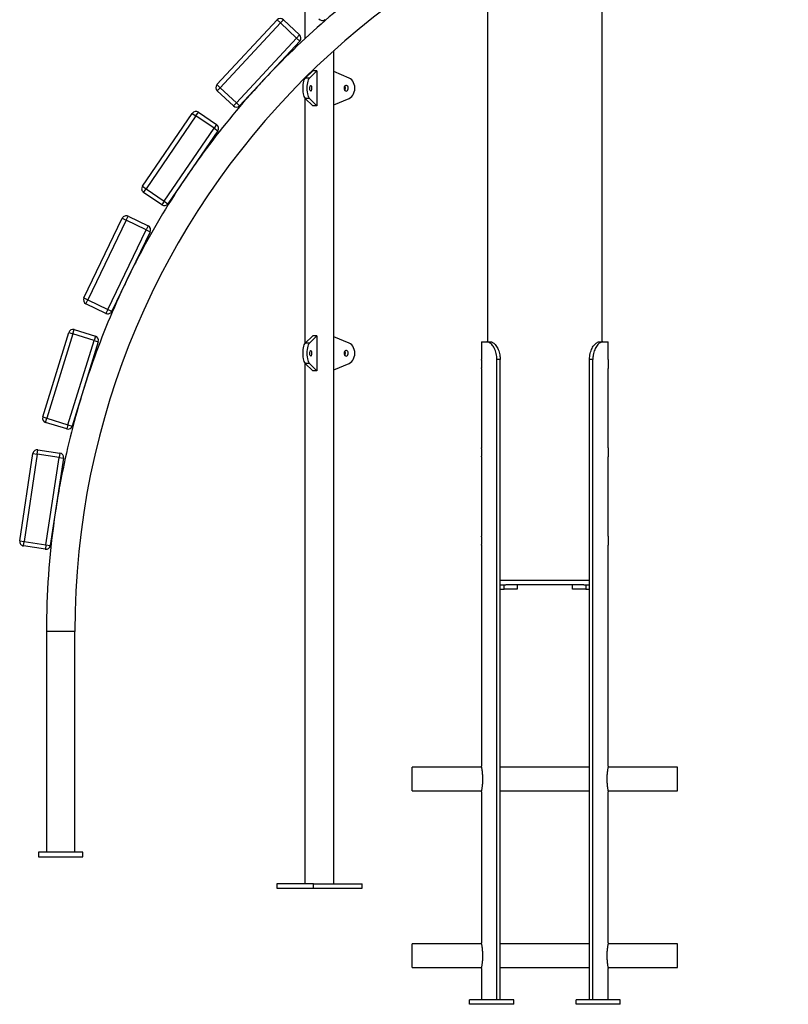
# Model space of a CAD drawing. Units: millimetres. Extents: x 5890 to 37239, y 8404 to 26738.
# Drawn here: x 32063 to 32933, y 20887 to 22002 of the extents above; entities that cross this region are included whole.
import ezdxf

# ---------------------------------------------------------------- set-up
doc = ezdxf.new("R2010")
doc.units = ezdxf.units.MM

msp = doc.modelspace()

# ---------------------------------------------------------------- linework, layer by layer
at = {"color": 7, "linetype": 'Continuous', "lineweight": 25}
for p, q in [((32722, 21637.5), (32722, 22145.7)), ((32592, 22089.1), (32592, 21637.5)), ((32385.3, 22023.2), (32385.3, 21980.5)), ((32285.9, 21928.6), (32354, 22001.8)), ((32357.7, 21998.4), (32289.6, 21925.1)), ((32354, 22001.8), (32357.7, 21998.4)), ((32357.7, 21998.4), (32361.1, 22002)), ((32376, 21981.3), (32357.7, 21998.4)), ((32361.1, 22002), (32379.4, 21985)), ((32307.9, 21908.1), (32376, 21981.3)), ((32379.4, 21985), (32376, 21981.3)), ((32376, 21981.3), (32379.6, 21977.9)), ((32379.6, 21977.9), (32311.5, 21904.7)), ((32418.3, 21024), (32418.3, 21967.3)), ((32359.3, 21955.4), (32359, 21955.7)), ((32385.3, 21936.1), (32385.3, 21935.2)), ((32385.9, 21936), (32394.3, 21944.4)), ((32390.7, 21936), (32399, 21944.4)), ((32399, 21944.4), (32394.3, 21944.4)), ((32399, 21944.4), (32399, 21904.7)), ((32435.7, 21936), (32418.3, 21943.3)), ((32285.9, 21928.6), (32289.6, 21925.1)), ((32286.2, 21921.5), (32289.6, 21925.1)), ((32289.6, 21925.1), (32307.9, 21908.1)), ((32332, 21926.6), (32332, 21926.7)), ((32390.7, 21936), (32385.9, 21936)), ((32304.5, 21904.5), (32286.2, 21921.5)), ((32385.3, 21913.9), (32385.3, 21635.2)), ((32307.9, 21908.1), (32304.5, 21904.5)), ((32307.9, 21908.1), (32311.5, 21904.7)), ((32390.7, 21913.1), (32385.9, 21913.1)), ((32394.3, 21904.7), (32385.9, 21913.1)), ((32399, 21904.7), (32390.7, 21913.1)), ((32399, 21904.7), (32394.3, 21904.7)), ((32418.3, 21905.8), (32435.7, 21913.1)), ((32201.5, 21813.5), (32257.9, 21896.1)), ((32262.1, 21893.3), (32205.7, 21810.7)), ((32257.9, 21896.1), (32262.1, 21893.3)), ((32262.1, 21893.3), (32264.9, 21897.4)), ((32282.7, 21879.2), (32262.1, 21893.3)), ((32264.9, 21897.4), (32285.5, 21883.3)), ((32285.5, 21883.3), (32282.7, 21879.2)), ((32226.3, 21796.6), (32282.7, 21879.2)), ((32286.8, 21876.4), (32230.4, 21793.8)), ((32282.7, 21879.2), (32286.8, 21876.4)), ((32270.1, 21851), (32269.7, 21851.3)), ((32201.5, 21813.5), (32205.7, 21810.7)), ((32247.4, 21818.5), (32247.3, 21818.6)), ((32202.8, 21806.6), (32205.7, 21810.7)), ((32223.5, 21792.5), (32202.8, 21806.6)), ((32205.7, 21810.7), (32226.3, 21796.6)), ((32226.3, 21796.6), (32223.5, 21792.5)), ((32226.3, 21796.6), (32230.4, 21793.8)), ((32135.3, 21687.2), (32178.7, 21777.3)), ((32183.2, 21775.1), (32139.8, 21685)), ((32178.7, 21777.3), (32183.2, 21775.1)), ((32183.2, 21775.1), (32185.4, 21779.6)), ((32205.8, 21764.2), (32183.2, 21775.1)), ((32185.4, 21779.6), (32207.9, 21768.8)), ((32162.3, 21674.2), (32205.8, 21764.2)), ((32210.3, 21762.1), (32166.8, 21672)), ((32207.9, 21768.8), (32205.8, 21764.2)), ((32205.8, 21764.2), (32210.3, 21762.1)), ((32197.5, 21734.5), (32197.1, 21734.7)), ((32179.9, 21699), (32179.8, 21699)), ((32135.3, 21687.2), (32139.8, 21685)), ((32137.6, 21680.5), (32139.8, 21685)), ((32160.1, 21669.7), (32137.6, 21680.5)), ((32139.8, 21685), (32162.3, 21674.2)), ((32162.3, 21674.2), (32160.1, 21669.7)), ((32162.3, 21674.2), (32166.8, 21672)), ((32088.7, 21552.4), (32118.2, 21648)), ((32122.9, 21646.5), (32093.5, 21550.9)), ((32118.2, 21648), (32122.9, 21646.5)), ((32122.9, 21646.5), (32124.4, 21651.3)), ((32146.8, 21639.1), (32122.9, 21646.5)), ((32124.4, 21651.3), (32148.3, 21643.9)), ((32117.3, 21543.6), (32146.8, 21639.1)), ((32151.6, 21637.6), (32122.1, 21542.1)), ((32148.3, 21643.9), (32146.8, 21639.1)), ((32146.8, 21639.1), (32151.6, 21637.6)), ((32385.9, 21636), (32394.3, 21644.4)), ((32390.7, 21636), (32385.9, 21636)), ((32390.7, 21636), (32399, 21644.4)), ((32399, 21644.4), (32394.3, 21644.4)), ((32399, 21644.4), (32399, 21604.7)), ((32435.7, 21636), (32418.3, 21643.3)), ((32585.3, 21637.5), (32585.3, 21617.6)), ((32585.3, 21637.5), (32591.5, 21637.5)), ((32591.5, 21637.5), (32595.4, 21637.5)), ((32718.7, 21637.5), (32722.5, 21637.5)), ((32722.5, 21637.5), (32728.8, 21637.5)), ((32728.8, 21617.6), (32728.8, 21637.5)), ((32385.3, 21613.9), (32385.3, 21024)), ((32390.7, 21613.1), (32385.9, 21613.1)), ((32394.3, 21604.7), (32385.9, 21613.1)), ((32399, 21604.7), (32390.7, 21613.1)), ((32418.3, 21605.8), (32435.7, 21613.1)), ((32585.4, 21617.6), (32585.3, 21617.6)), ((32585.5, 21608.4), (32585.5, 21616.6)), ((32602.7, 20892.5), (32602.7, 21617.5)), ((32606.4, 21617.5), (32602.7, 21617.5)), ((32606.4, 20892.5), (32606.4, 21617.5)), ((32711.3, 21617.5), (32707.6, 21617.5)), ((32707.6, 20892.5), (32707.6, 21617.5)), ((32711.3, 20892.5), (32711.3, 21617.5)), ((32728.8, 21617.6), (32728.6, 21617.6)), ((32728.6, 21616.6), (32728.6, 21608.4)), ((32143.1, 21608.5), (32142.7, 21608.6)), ((32399, 21604.7), (32394.3, 21604.7)), ((32585.3, 21607.4), (32585.3, 21517.6)), ((32585.3, 21607.4), (32585.4, 21607.4)), ((32728.6, 21607.4), (32728.8, 21607.4)), ((32728.8, 21517.6), (32728.8, 21607.4)), ((32131, 21570.7), (32131, 21570.7)), ((32088.7, 21552.4), (32093.5, 21550.9)), ((32092, 21546.2), (32093.5, 21550.9)), ((32115.9, 21538.8), (32092, 21546.2)), ((32093.5, 21550.9), (32117.3, 21543.6)), ((32117.3, 21543.6), (32115.9, 21538.8)), ((32117.3, 21543.6), (32122.1, 21542.1)), ((32082.6, 21510.3), (32083.3, 21515.2)), ((32083.3, 21515.2), (32108, 21511.5)), ((32585.4, 21517.6), (32585.3, 21517.6)), ((32585.5, 21508.4), (32585.5, 21516.6)), ((32728.8, 21517.6), (32728.6, 21517.6)), ((32728.6, 21516.6), (32728.6, 21508.4)), ((32062.7, 21412.1), (32077.6, 21511)), ((32082.6, 21510.3), (32067.7, 21411.4)), ((32077.6, 21511), (32082.6, 21510.3)), ((32107.3, 21506.6), (32082.6, 21510.3)), ((32092.4, 21407.7), (32107.3, 21506.6)), ((32112.2, 21505.8), (32097.3, 21406.9)), ((32108, 21511.5), (32107.3, 21506.6)), ((32107.3, 21506.6), (32112.2, 21505.8)), ((32585.3, 21507.4), (32585.3, 21417.6)), ((32585.3, 21507.4), (32585.4, 21507.4)), ((32728.6, 21507.4), (32728.8, 21507.4)), ((32728.8, 21417.6), (32728.8, 21507.4)), ((32108.2, 21475.7), (32107.7, 21475.8)), ((32101.9, 21436.6), (32101.8, 21436.6)), ((32585.4, 21417.6), (32585.3, 21417.6)), ((32585.5, 21408.4), (32585.5, 21416.6)), ((32728.8, 21417.6), (32728.6, 21417.6)), ((32728.6, 21416.6), (32728.6, 21408.4)), ((32062.7, 21412.1), (32067.7, 21411.4)), ((32066.9, 21406.5), (32067.7, 21411.4)), ((32091.7, 21402.7), (32066.9, 21406.5)), ((32067.7, 21411.4), (32092.4, 21407.7)), ((32092.4, 21407.7), (32091.7, 21402.7)), ((32092.4, 21407.7), (32097.3, 21406.9)), ((32585.3, 21407.4), (32585.3, 21157)), ((32585.3, 21407.4), (32585.4, 21407.4)), ((32728.6, 21407.4), (32728.8, 21407.4)), ((32728.8, 21157), (32728.8, 21407.4)), ((32606.4, 21362.5), (32610.8, 21362.5)), ((32606.4, 21357.5), (32610.8, 21357.5)), ((32610.8, 21357.5), (32610.8, 21362.5)), ((32610.8, 21362.5), (32612.9, 21362.5)), ((32625.8, 21357.5), (32610.8, 21357.5)), ((32701.1, 21362.5), (32612.9, 21362.5)), ((32625.8, 21362.5), (32625.8, 21357.5)), ((32688.3, 21357.5), (32688.3, 21362.5)), ((32703.3, 21357.5), (32688.3, 21357.5)), ((32701.1, 21362.5), (32703.3, 21362.5)), ((32703.3, 21362.5), (32703.3, 21357.5)), ((32703.3, 21362.5), (32707.6, 21362.5)), ((32703.3, 21357.5), (32707.6, 21357.5)), ((32093, 21309.6), (32093, 21059.6)), ((32125, 21059.6), (32125, 21309.6)), ((32585.5, 21156), (32507, 21156)), ((32507, 21145.4), (32507, 21156)), ((32707.6, 21156), (32606.4, 21156)), ((32807, 21156), (32728.6, 21156)), ((32807, 21145.4), (32807, 21156)), ((32507, 21129), (32507, 21145.4)), ((32807, 21129), (32807, 21145.4)), ((32507, 21129), (32585.5, 21129)), ((32585.3, 21128), (32585.3, 20957)), ((32606.4, 21129), (32707.6, 21129)), ((32728.6, 21129), (32807, 21129)), ((32728.8, 20957), (32728.8, 21128)), ((32084, 21059.6), (32084, 21054.6)), ((32134, 21059.6), (32084, 21059.6)), ((32134, 21054.6), (32134, 21059.6)), ((32084, 21054.6), (32134, 21054.6)), ((32353.5, 21024), (32353.5, 21019)), ((32395.3, 21024), (32353.5, 21024)), ((32395.3, 21019), (32395.3, 21024)), ((32395.3, 21024), (32450.2, 21024)), ((32450.2, 21019), (32450.2, 21024)), ((32353.5, 21019), (32395.3, 21019)), ((32395.3, 21019), (32450.2, 21019)), ((32585.5, 20956), (32507, 20956)), ((32507, 20942.5), (32507, 20956)), ((32707.6, 20956), (32606.4, 20956)), ((32807, 20956), (32728.6, 20956)), ((32807, 20942.5), (32807, 20956)), ((32507, 20929), (32507, 20942.5)), ((32807, 20929), (32807, 20942.5)), ((32507, 20929), (32585.5, 20929)), ((32585.3, 20928), (32585.3, 20892.5)), ((32606.4, 20929), (32707.6, 20929)), ((32728.6, 20929), (32807, 20929)), ((32728.8, 20892.5), (32728.8, 20928)), ((32621.8, 20892.5), (32571.8, 20892.5)), ((32571.8, 20887.5), (32571.8, 20892.5)), ((32621.8, 20887.5), (32621.8, 20892.5)), ((32692.3, 20887.5), (32692.3, 20892.5)), ((32742.3, 20892.5), (32692.3, 20892.5)), ((32742.3, 20887.5), (32742.3, 20892.5)), ((32621.8, 20887.5), (32571.8, 20887.5)), ((32742.3, 20887.5), (32692.3, 20887.5))]:
    msp.add_line(p, q, dxfattribs=at)
at = {"color": 8, "linetype": 'Continuous', "lineweight": 25}
for p, q in [((32606.4, 21367.5), (32707.6, 21367.5)), ((32125, 21309.6), (32093, 21309.6))]:
    msp.add_line(p, q, dxfattribs=at)
at = {"color": 7, "linetype": 'Continuous', "lineweight": 25, "flags": 128}
for points in [[(32385.9, 21913.1), (32385.3, 21913.9), (32384.7, 21915.1), (32384.2, 21916.6), (32383.8, 21918.3), (32383.5, 21920.3), (32383.3, 21922.4), (32383.3, 21924.5), (32383.3, 21926.7), (32383.5, 21928.8), (32383.8, 21930.7), (32384.2, 21932.5), (32384.7, 21934), (32385.3, 21935.2), (32385.9, 21936)], [(32390.7, 21913.1), (32390, 21913.9), (32389.5, 21915.1), (32389, 21916.6), (32388.6, 21918.3), (32388.3, 21920.3), (32388.1, 21922.4), (32388, 21924.5), (32388.1, 21926.7), (32388.3, 21928.8), (32388.6, 21930.7), (32389, 21932.5), (32389.5, 21934), (32390, 21935.2), (32390.7, 21936)], [(32392.1, 21921.3), (32391.8, 21921.5), (32391.5, 21922), (32391.2, 21922.8), (32391.1, 21923.7), (32391.1, 21924.8), (32391.2, 21925.8), (32391.3, 21926.7), (32391.6, 21927.4), (32391.9, 21927.7), (32392.3, 21927.7), (32392.6, 21927.4), (32392.8, 21926.7), (32393, 21925.8), (32393.1, 21924.8), (32393.1, 21923.7), (32393, 21922.8), (32392.7, 21922), (32392.4, 21921.5), (32392.1, 21921.3)], [(32432.2, 21921.3), (32433, 21921.5), (32433.7, 21922), (32434.2, 21922.8), (32434.6, 21923.7), (32434.6, 21924.8), (32434.4, 21925.8), (32434, 21926.7), (32433.4, 21927.4), (32432.6, 21927.7), (32431.8, 21927.7), (32431.1, 21927.4), (32430.4, 21926.7), (32430, 21925.8), (32429.8, 21924.8), (32429.9, 21923.7), (32430.2, 21922.8), (32430.7, 21922), (32431.4, 21921.5), (32432.2, 21921.3)], [(32435.7, 21913.1), (32437.1, 21913.9), (32438.5, 21915.1), (32439.7, 21916.6), (32440.6, 21918.3), (32441.3, 21920.3), (32441.8, 21922.4), (32441.9, 21924.5), (32441.8, 21926.7), (32441.3, 21928.8), (32440.6, 21930.7), (32439.7, 21932.5), (32438.5, 21934), (32437.1, 21935.2), (32435.7, 21936)], [(32385.9, 21613.1), (32385.3, 21613.9), (32384.7, 21615.1), (32384.2, 21616.6), (32383.8, 21618.3), (32383.5, 21620.3), (32383.3, 21622.4), (32383.3, 21624.5), (32383.3, 21626.7), (32383.5, 21628.8), (32383.8, 21630.7), (32384.2, 21632.5), (32384.7, 21634), (32385.3, 21635.2), (32385.9, 21636)], [(32390.7, 21613.1), (32390, 21613.9), (32389.5, 21615.1), (32389, 21616.6), (32388.6, 21618.3), (32388.3, 21620.3), (32388.1, 21622.4), (32388, 21624.5), (32388.1, 21626.7), (32388.3, 21628.8), (32388.6, 21630.7), (32389, 21632.5), (32389.5, 21634), (32390, 21635.2), (32390.7, 21636)], [(32435.7, 21613.1), (32437.1, 21613.9), (32438.5, 21615.1), (32439.7, 21616.6), (32440.6, 21618.3), (32441.3, 21620.3), (32441.8, 21622.4), (32441.9, 21624.5), (32441.8, 21626.7), (32441.3, 21628.8), (32440.6, 21630.7), (32439.7, 21632.5), (32438.5, 21634), (32437.1, 21635.2), (32435.7, 21636)], [(32392.1, 21621.3), (32391.8, 21621.5), (32391.5, 21622), (32391.2, 21622.8), (32391.1, 21623.7), (32391.1, 21624.8), (32391.2, 21625.8), (32391.3, 21626.7), (32391.6, 21627.4), (32391.9, 21627.7), (32392.3, 21627.7), (32392.6, 21627.4), (32392.8, 21626.7), (32393, 21625.8), (32393.1, 21624.8), (32393.1, 21623.7), (32393, 21622.8), (32392.7, 21622), (32392.4, 21621.5), (32392.1, 21621.3)], [(32432.2, 21621.3), (32433, 21621.5), (32433.7, 21622), (32434.2, 21622.8), (32434.6, 21623.7), (32434.6, 21624.8), (32434.4, 21625.8), (32434, 21626.7), (32433.4, 21627.4), (32432.6, 21627.7), (32431.8, 21627.7), (32431.1, 21627.4), (32430.4, 21626.7), (32430, 21625.8), (32429.8, 21624.8), (32429.9, 21623.7), (32430.2, 21622.8), (32430.7, 21622), (32431.4, 21621.5), (32432.2, 21621.3)]]:
    msp.add_lwpolyline(points, dxfattribs=at)
at = {"color": 7, "linetype": 'Continuous', "lineweight": 25}
for centre, radius, start, end in [((33009, 21309.6), 884, 90, 180), ((33009, 21309.6), 916, 129.061, 135.1754), ((32357.7, 21998.4), 5, 47.0621, 137.0621), ((32405.2, 22006.2), 5, 218.4677, 308.4677), ((32376, 21981.3), 5, 317.0621, 47.0621), ((33009, 21309.6), 916, 135.1754, 137.0621), ((33009, 21309.6), 916, 137.6554, 143.7697), ((32289.6, 21925.1), 5, 137.0621, 227.0621), ((33009, 21309.6), 916, 137.0621, 137.6554), ((32427.4, 21924.5), 3.94, 323.0785, 36.9215), ((32307.9, 21908.1), 5, 227.0621, 317.0621), ((32262.1, 21893.3), 5, 55.6564, 145.6564), ((32282.7, 21879.2), 5, 325.6564, 55.6564), ((33009, 21309.6), 916, 143.7697, 145.6564), ((33009, 21309.6), 916, 145.6564, 146.2498), ((33009, 21309.6), 916, 146.2498, 152.3641), ((32205.7, 21810.7), 5, 145.6564, 235.6564), ((32226.3, 21796.6), 5, 235.6564, 325.6564), ((32183.2, 21775.1), 5, 64.2508, 154.2508), ((32205.8, 21764.2), 5, 334.2508, 64.2508), ((33009, 21309.6), 916, 152.3641, 154.2508), ((33009, 21309.6), 916, 154.2508, 154.8441), ((33009, 21309.6), 916, 154.8441, 160.9585), ((32139.8, 21685), 5, 154.2508, 244.2508), ((32162.3, 21674.2), 5, 244.2508, 334.2508), ((32122.9, 21646.5), 5, 72.8452, 162.8452), ((32146.8, 21639.1), 5, 342.8452, 72.8452), ((32427.4, 21624.5), 3.94, 323.0785, 36.9215), ((33009, 21309.6), 916, 160.9585, 162.8452), ((33009, 21309.6), 916, 162.8452, 163.4385), ((33009, 21309.6), 916, 163.4385, 169.5528), ((32093.5, 21550.9), 5, 162.8452, 252.8452), ((32117.3, 21543.6), 5, 252.8452, 342.8452), ((32082.6, 21510.3), 5, 81.4395, 171.4395), ((32107.3, 21506.6), 5, 351.4395, 81.4395), ((33009, 21309.6), 916, 169.5528, 171.4395), ((33009, 21309.6), 916, 171.4395, 172.0329), ((33009, 21309.6), 916, 172.0329, 180), ((32067.7, 21411.4), 5, 171.4395, 261.4395), ((32092.4, 21407.7), 5, 261.4395, 351.4395)]:
    msp.add_arc(centre, radius, start, end, dxfattribs=at)
for points, knots in [([(32602.7, 21617.5), (32602.7, 21618.6), (32602.6, 21620.9), (32602, 21624.1), (32601.1, 21627.2), (32599.9, 21630), (32598.5, 21632.5), (32596.9, 21634.5), (32595.3, 21636), (32593.4, 21637.2), (32592.2, 21637.4), (32591.5, 21637.5)], [0, 0, 0, 0, 0.106314, 0.212629, 0.31896, 0.425285, 0.531199, 0.637104, 0.741369, 0.845645, 1, 1, 1, 1]), ([(32595.4, 21637.5), (32595.8, 21637.5), (32596.8, 21637.4), (32598.3, 21636.6), (32599.9, 21635.3), (32601.5, 21633.5), (32603, 21631.2), (32604.3, 21628.7), (32605.3, 21625.8), (32606.2, 21622.1), (32606.3, 21619.2), (32606.4, 21617.5)], [0, 0, 0, 0, 0.104327, 0.211567, 0.315937, 0.423504, 0.525188, 0.629767, 0.732509, 0.838137, 1, 1, 1, 1]), ([(32707.6, 21617.5), (32707.6, 21618.6), (32707.7, 21620.9), (32708.3, 21624.1), (32709.2, 21627.2), (32710.4, 21630), (32711.8, 21632.5), (32713.4, 21634.5), (32715, 21636), (32716.8, 21637.2), (32718, 21637.4), (32718.7, 21637.5)], [0, 0, 0, 0, 0.106124, 0.212247, 0.318391, 0.424528, 0.530184, 0.635831, 0.739574, 0.843328, 1, 1, 1, 1]), ([(32722.5, 21637.5), (32722, 21637.4), (32721.1, 21637.3), (32719.5, 21636.5), (32717.8, 21635.2), (32716.2, 21633.4), (32714.7, 21631.2), (32713.4, 21628.6), (32712.4, 21625.7), (32711.5, 21622), (32711.4, 21619.2), (32711.3, 21617.5)], [0, 0, 0, 0, 0.106035, 0.212039, 0.318219, 0.424396, 0.528125, 0.631862, 0.736529, 0.841199, 1, 1, 1, 1]), ([(32585.5, 21616.6), (32585.5, 21616.7), (32585.5, 21616.9), (32585.4, 21617.1), (32585.4, 21617.4), (32585.4, 21617.6), (32585.4, 21617.6), (32585.4, 21617.6)], [0, 0, 0, 0, 0.147855, 0.361679, 0.575807, 0.790497, 1, 1, 1, 1]), ([(32728.6, 21617.6), (32728.6, 21617.6), (32728.6, 21617.6), (32728.6, 21617.6), (32728.6, 21617.4), (32728.6, 21617.1), (32728.6, 21616.9), (32728.6, 21616.7), (32728.6, 21616.6)], [0, 0, 0, 0, 0.005722, 0.220823, 0.436112, 0.651271, 0.865966, 1, 1, 1, 1]), ([(32585.4, 21607.4), (32585.4, 21607.4), (32585.4, 21607.4), (32585.4, 21607.5), (32585.4, 21607.7), (32585.5, 21608), (32585.5, 21608.2), (32585.5, 21608.4), (32585.5, 21608.4)], [0, 0, 0, 0, 0.073347, 0.288493, 0.503743, 0.718749, 0.933223, 1, 1, 1, 1]), ([(32728.6, 21608.4), (32728.6, 21608.3), (32728.6, 21608.1), (32728.6, 21607.8), (32728.6, 21607.5), (32728.6, 21607.4), (32728.6, 21607.4), (32728.6, 21607.4)], [0, 0, 0, 0, 0.213997, 0.427982, 0.642283, 0.857152, 1, 1, 1, 1]), ([(32585.5, 21516.6), (32585.5, 21516.7), (32585.5, 21516.9), (32585.4, 21517.1), (32585.4, 21517.4), (32585.4, 21517.6), (32585.4, 21517.6), (32585.4, 21517.6)], [0, 0, 0, 0, 0.147855, 0.361679, 0.575807, 0.790497, 1, 1, 1, 1]), ([(32728.6, 21517.6), (32728.6, 21517.6), (32728.6, 21517.6), (32728.6, 21517.6), (32728.6, 21517.4), (32728.6, 21517.1), (32728.6, 21516.9), (32728.6, 21516.7), (32728.6, 21516.6)], [0, 0, 0, 0, 0.005722, 0.220823, 0.436112, 0.651271, 0.865966, 1, 1, 1, 1]), ([(32585.4, 21507.4), (32585.4, 21507.4), (32585.4, 21507.4), (32585.4, 21507.5), (32585.4, 21507.7), (32585.5, 21508), (32585.5, 21508.2), (32585.5, 21508.4), (32585.5, 21508.4)], [0, 0, 0, 0, 0.073347, 0.288493, 0.503743, 0.718749, 0.933223, 1, 1, 1, 1]), ([(32728.6, 21508.4), (32728.6, 21508.3), (32728.6, 21508.1), (32728.6, 21507.8), (32728.6, 21507.5), (32728.6, 21507.4), (32728.6, 21507.4), (32728.6, 21507.4)], [0, 0, 0, 0, 0.213997, 0.427982, 0.642283, 0.857152, 1, 1, 1, 1]), ([(32585.5, 21416.6), (32585.5, 21416.7), (32585.5, 21416.9), (32585.4, 21417.1), (32585.4, 21417.4), (32585.4, 21417.6), (32585.4, 21417.6), (32585.4, 21417.6)], [0, 0, 0, 0, 0.147855, 0.361679, 0.575807, 0.790497, 1, 1, 1, 1]), ([(32728.6, 21417.6), (32728.6, 21417.6), (32728.6, 21417.6), (32728.6, 21417.6), (32728.6, 21417.4), (32728.6, 21417.1), (32728.6, 21416.9), (32728.6, 21416.7), (32728.6, 21416.6)], [0, 0, 0, 0, 0.005722, 0.220823, 0.436112, 0.651271, 0.865966, 1, 1, 1, 1]), ([(32585.4, 21407.4), (32585.4, 21407.4), (32585.4, 21407.4), (32585.4, 21407.5), (32585.4, 21407.7), (32585.5, 21408), (32585.5, 21408.2), (32585.5, 21408.4), (32585.5, 21408.4)], [0, 0, 0, 0, 0.073347, 0.288493, 0.503743, 0.718749, 0.933223, 1, 1, 1, 1]), ([(32728.6, 21408.4), (32728.6, 21408.3), (32728.6, 21408.1), (32728.6, 21407.8), (32728.6, 21407.5), (32728.6, 21407.4), (32728.6, 21407.4), (32728.6, 21407.4)], [0, 0, 0, 0, 0.213997, 0.427982, 0.642283, 0.857152, 1, 1, 1, 1]), ([(32585.3, 21128), (32585.3, 21128), (32585.3, 21128), (32585.3, 21128.3), (32585.5, 21128.9), (32585.7, 21130), (32585.9, 21131.4), (32586.2, 21133.1), (32586.4, 21135.1), (32586.7, 21137.3), (32586.8, 21139.7), (32586.9, 21142.1), (32586.8, 21144.5), (32586.7, 21146.9), (32586.5, 21149.1), (32586.3, 21151.1), (32586, 21153), (32585.8, 21154.5), (32585.5, 21155.7), (32585.3, 21156.8), (32585.3, 21156.9), (32585.3, 21157)], [0, 0, 0, 0, 0.011424, 0.065134, 0.116766, 0.169855, 0.222232, 0.276074, 0.329378, 0.384242, 0.437211, 0.491783, 0.543625, 0.596984, 0.648685, 0.701829, 0.754568, 0.808799, 0.862161, 0.917112, 1, 1, 1, 1]), ([(32728.8, 21157), (32728.8, 21157), (32728.7, 21156.9), (32728.6, 21156.3), (32728.4, 21155.3), (32728.2, 21154), (32727.9, 21152.3), (32727.6, 21150.4), (32727.4, 21148.2), (32727.2, 21145.9), (32727.2, 21143.4), (32727.2, 21141), (32727.3, 21138.6), (32727.4, 21136.4), (32727.7, 21134.3), (32727.9, 21132.4), (32728.2, 21130.8), (32728.5, 21129.5), (32728.6, 21128.6), (32728.8, 21128.1), (32728.8, 21128), (32728.8, 21128)], [0, 0, 0, 0, 0.052073, 0.105678, 0.157745, 0.211282, 0.264092, 0.318399, 0.371748, 0.426691, 0.479203, 0.533294, 0.584892, 0.637966, 0.689997, 0.743476, 0.796602, 0.851261, 0.904462, 0.959266, 1, 1, 1, 1]), ([(32585.3, 20928), (32585.3, 20928), (32585.3, 20928), (32585.3, 20928.3), (32585.5, 20928.9), (32585.7, 20930), (32585.9, 20931.4), (32586.2, 20933.1), (32586.4, 20935.1), (32586.7, 20937.3), (32586.8, 20939.7), (32586.9, 20942.1), (32586.8, 20944.5), (32586.7, 20946.9), (32586.5, 20949.1), (32586.3, 20951.1), (32586, 20953), (32585.8, 20954.5), (32585.5, 20955.7), (32585.3, 20956.8), (32585.3, 20956.9), (32585.3, 20957)], [0, 0, 0, 0, 0.011424, 0.065134, 0.116766, 0.169855, 0.222232, 0.276074, 0.329378, 0.384242, 0.437211, 0.491783, 0.543625, 0.596984, 0.648685, 0.701829, 0.754568, 0.808799, 0.862161, 0.917112, 1, 1, 1, 1]), ([(32728.8, 20957), (32728.8, 20957), (32728.7, 20956.9), (32728.6, 20956.3), (32728.4, 20955.3), (32728.2, 20954), (32727.9, 20952.3), (32727.6, 20950.4), (32727.4, 20948.2), (32727.2, 20945.9), (32727.2, 20943.4), (32727.2, 20941), (32727.3, 20938.6), (32727.4, 20936.4), (32727.7, 20934.3), (32727.9, 20932.4), (32728.2, 20930.8), (32728.5, 20929.5), (32728.6, 20928.6), (32728.8, 20928.1), (32728.8, 20928), (32728.8, 20928)], [0, 0, 0, 0, 0.052073, 0.105678, 0.157745, 0.211282, 0.264092, 0.318399, 0.371748, 0.426691, 0.479203, 0.533294, 0.584892, 0.637966, 0.689997, 0.743476, 0.796602, 0.851261, 0.904462, 0.959266, 1, 1, 1, 1])]:
    msp.add_open_spline(points, degree=3, knots=knots, dxfattribs=at)

doc.saveas('drawing.dxf')
